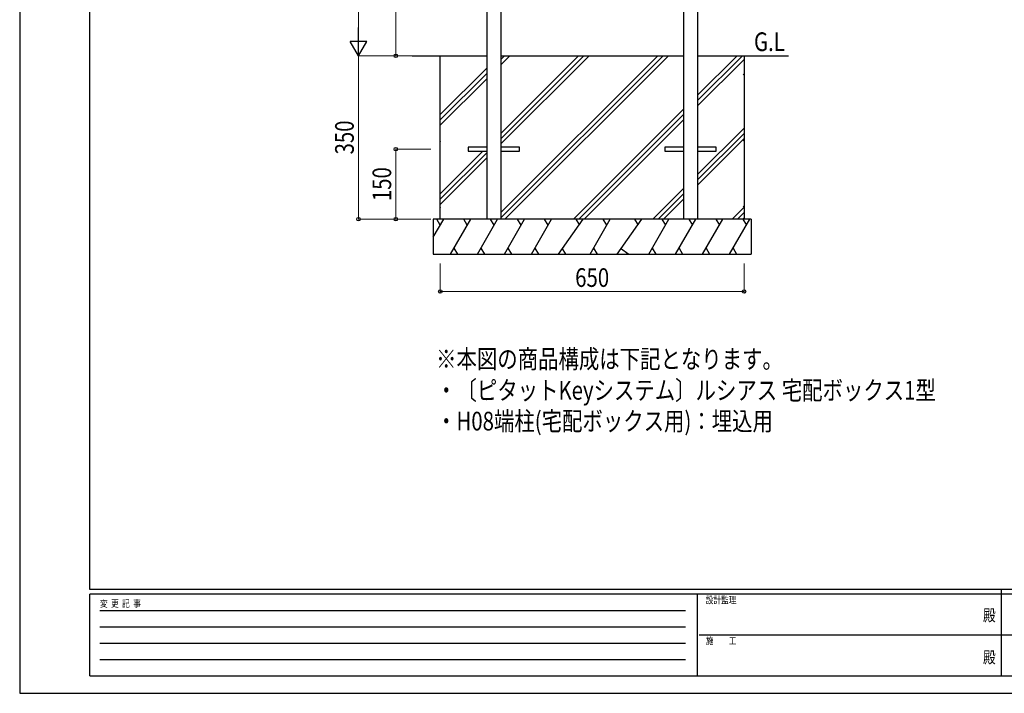
# Model space of a CAD drawing. Units: millimetres. Extents: x 0 to 4205, y 0 to 2970.
# Drawn here: x 0 to 2107, y 0 to 1443 of the extents above; entities that cross this region are included whole.
import ezdxf
from ezdxf.enums import TextEntityAlignment as Align

# ---------------------------------------------------------------- set-up
doc = ezdxf.new("R2010")
doc.units = ezdxf.units.MM
for name, color, linetype, lineweight in [('USER1', 3, 'Continuous', 13), ('YKK_13', 4, 'Continuous', 30), ('YKK_A1', 4, 'Continuous', 30), ('YKK_D', 6, 'Continuous', 13), ('YKK_ZWAK', 7, 'Continuous', 30)]:
    doc.layers.add(name, color=color, linetype=linetype, lineweight=lineweight)
doc.styles.add('text-b', font='extslim2.shx', dxfattribs={"width": 0.8, "bigfont": 'extfont2.shx'})

msp = doc.modelspace()

# ---------------------------------------------------------------- linework, layer by layer
at = {"layer": 'YKK_13'}
for p, q in [((959.5, 1170), (959.5, 1161)), ((999.5, 1170), (959.5, 1170)), ((959.5, 1161), (999.5, 1161)), ((1069.5, 1170), (1029.5, 1170)), ((1029.5, 1161), (1069.5, 1161)), ((1069.5, 1161), (1069.5, 1170)), ((1380.5, 1170), (1380.5, 1161)), ((1420.5, 1170), (1380.5, 1170)), ((1380.5, 1161), (1420.5, 1161)), ((1490.5, 1170), (1450.5, 1170)), ((1450.5, 1161), (1490.5, 1161)), ((1490.5, 1161), (1490.5, 1170))]:
    msp.add_line(p, q, dxfattribs=at)
at = {"layer": 'YKK_A1'}
for p, q in [((999.5, 2215.5), (999.5, 1365.5)), ((1029.5, 2215.5), (1029.5, 1365.5)), ((1420.5, 2215.5), (1420.5, 1365.5)), ((1450.5, 2215.5), (1450.5, 1365.5)), ((840.1, 1365.5), (999.5, 1365.5)), ((900, 1365.5), (999.5, 1365.5)), ((900, 1015.5), (900, 1365.5)), ((1029.5, 1365.5), (1420.5, 1365.5)), ((1029.5, 1365.5), (1420.5, 1365.5)), ((1450.5, 1365.5), (1550, 1365.5)), ((1450.5, 1365.5), (1645.1, 1365.5)), ((1550, 1365.5), (1550, 1015.5)), ((1548.2, 1325.1), (1550, 1326.9)), ((900, 1182.6), (901.1, 1183.6)), ((1548.2, 1183.6), (1550, 1185.5)), ((900, 1041.2), (901.1, 1042.2)), ((1548.2, 1042.2), (1550, 1044.1)), ((1565, 1015.5), (885, 1015.5)), ((885, 976.8), (907.4, 1015.5)), ((885, 1015.5), (885, 940.5)), ((899.9, 1002.5), (892.4, 1015.5)), ((1550, 1015.5), (900, 1015.5)), ((921.8, 940.5), (965.1, 1015.5)), ((957.6, 1002.5), (950.1, 1015.5)), ((979.5, 940.5), (1022.8, 1015.5)), ((1015.3, 1002.5), (1007.8, 1015.5)), ((1037.3, 940.5), (1080.6, 1015.5)), ((1073.1, 1002.5), (1065.6, 1015.5)), ((1095, 940.5), (1138.3, 1015.5)), ((1130.8, 1002.5), (1123.3, 1015.5)), ((1152.8, 940.5), (1206.1, 1015.5)), ((1198.6, 1002.5), (1191.1, 1015.5)), ((1220.5, 940.5), (1263.8, 1015.5)), ((1256.3, 1002.5), (1248.8, 1015.5)), ((1278.2, 940.5), (1331.5, 1015.5)), ((1324, 1002.5), (1316.5, 1015.5)), ((1346, 940.5), (1389.3, 1015.5)), ((1374.3, 1015.5), (1381.8, 1002.5)), ((1403.7, 940.5), (1447, 1015.5)), ((1432, 1015.5), (1439.5, 1002.5)), ((1461.4, 940.5), (1504.7, 1015.5)), ((1489.7, 1015.5), (1497.2, 1002.5)), ((1519.2, 940.5), (1562.5, 1015.5)), ((1547.5, 1015.5), (1555, 1002.5)), ((1565, 1015.5), (1565, 940.5)), ((929.3, 953.5), (936.8, 940.5)), ((987, 953.5), (994.5, 940.5)), ((1044.8, 953.5), (1052.3, 940.5)), ((1102.5, 953.5), (1110, 940.5)), ((1160.3, 953.5), (1167.8, 940.5)), ((1228, 953.5), (1235.5, 940.5)), ((1285.7, 953.5), (1303.2, 940.5)), ((1353.5, 953.5), (1361, 940.5)), ((1411.2, 953.5), (1418.7, 940.5)), ((1468.9, 953.5), (1476.4, 940.5)), ((1526.7, 953.5), (1534.2, 940.5)), ((885, 940.5), (1565, 940.5))]:
    msp.add_line(p, q, dxfattribs=at)
at = {"layer": 'YKK_A1', "ltscale": 10}
for p, q in [((999.5, 1365.5), (999.5, 1015.5)), ((1029.5, 1365.5), (1029.5, 1015.5)), ((1420.5, 1365.5), (1420.5, 1015.5)), ((1450.5, 1365.5), (1450.5, 1015.5))]:
    msp.add_line(p, q, dxfattribs=at)
at = {"layer": 'YKK_A1', "linetype": 'Continuous'}
for p, q in [((1029.5, 1199.2), (1195.8, 1365.5)), ((1029.5, 1029.5), (1365.5, 1365.5)), ((1029.5, 1357.6), (1037.4, 1365.5)), ((1029.5, 1187.9), (1207.1, 1365.5)), ((1029.5, 1018.2), (1376.8, 1365.5)), ((1029.5, 1346.3), (1048.7, 1365.5)), ((1029.5, 1176.6), (1218.4, 1365.5)), ((1038.1, 1015.5), (1388.1, 1365.5)), ((1450.5, 1280.8), (1535.2, 1365.5)), ((1450.5, 1269.5), (1546.5, 1365.5)), ((1450.5, 1258.2), (1550, 1357.7)), ((900, 1239.4), (999.5, 1338.9)), ((900, 1228.1), (999.5, 1327.6)), ((900, 1216.8), (999.5, 1316.3)), ((1185.2, 1015.5), (1420.5, 1250.8)), ((1196.5, 1015.5), (1420.5, 1239.5)), ((1207.8, 1015.5), (1420.5, 1228.2)), ((1450.5, 1111.1), (1550, 1210.6)), ((1450.5, 1099.8), (1550, 1199.3)), ((1450.5, 1088.5), (1550, 1188)), ((900, 1069.7), (991.3, 1161)), ((900, 1058.4), (999.5, 1157.9)), ((900, 1047.1), (999.5, 1146.6)), ((1354.9, 1015.5), (1420.5, 1081.1)), ((1366.2, 1015.5), (1420.5, 1069.8)), ((1377.5, 1015.5), (1420.5, 1058.5)), ((1524.6, 1015.5), (1550, 1040.9)), ((1535.9, 1015.5), (1550, 1029.6)), ((1547.2, 1015.5), (1550, 1018.3))]:
    msp.add_line(p, q, dxfattribs=at)
at = {"layer": 'YKK_D'}
for p, q in [((725, 1400.5), (725, 2180.5)), ((805, 1622.5), (805, 1365.5)), ((880, 1365.5), (724, 1365.5)), ((880, 1365.5), (724, 1365.5)), ((725, 1365.5), (725, 1015.5)), ((880, 1365.5), (804, 1365.5)), ((880, 1165.5), (804, 1165.5)), ((805, 1165.5), (805, 1015.5)), ((880, 1015.5), (724, 1015.5)), ((880, 1015.5), (804, 1015.5)), ((900, 920.5), (900, 859.5)), ((1550, 920.5), (1550, 859.5)), ((900, 860.5), (1550, 860.5))]:
    msp.add_line(p, q, dxfattribs=at)
at = {"layer": 'YKK_D', "lineweight": -2}
for p, q in [((725, 1365.5), (725, 1426.1)), ((725, 1365.5), (707.5, 1395.8)), ((742.5, 1395.8), (707.5, 1395.8)), ((725, 1365.5), (742.5, 1395.8))]:
    msp.add_line(p, q, dxfattribs=at)
at = {"layer": 'YKK_D', "linetype": 'ByBlock', "lineweight": -2}
for centre in [(805, 1365.5), (805, 1165.5), (725, 1015.5), (805, 1015.5), (900, 860.5), (1550, 860.5)]:
    msp.add_circle(centre, 3.75, dxfattribs=at)
at = {"layer": 'YKK_ZWAK'}
for p, q in [((0, 2970), (0, 0)), ((150, 222.5), (150, 2872.5)), ((4050, 222.5), (150, 222.5)), ((1450, 212.5), (150, 212.5)), ((150, 37.5), (150, 212.5)), ((1450, 212.5), (1450, 37.5)), ((2100, 212.5), (1450, 212.5)), ((2100, 222.5), (2100, 37.5)), ((2750, 212.5), (2100, 212.5)), ((171.3, 177.5), (1425, 177.5)), ((171.3, 142.5), (1425, 142.5)), ((171.3, 107.5), (1425, 107.5)), ((1453.8, 125), (2100, 125)), ((2100, 125), (2750, 125)), ((171.3, 72.5), (1425, 72.5)), ((150, 37.5), (1450, 37.5)), ((1450, 37.5), (2100, 37.5)), ((2100, 37.5), (2750, 37.5)), ((0, 0), (4205, 0))]:
    msp.add_line(p, q, dxfattribs=at)
msp.add_point((2100, 37.5), dxfattribs=at)

# ---------------------------------------------------------------- texts
at = {"style": 'text-b', "width": 0.8}
for s, p in [('※本図の商品構成は下記となります。', (891, 696)), ('・〔ピタットKeyシステム〕ルシアス 宅配ボックス1型', (891, 629)), ('・H08端柱(宅配ボックス用)：埋込用', (891, 563))]:
    msp.add_text(s, height=40, dxfattribs=at).set_placement(p)
at = {"layer": 'USER1', "style": 'text-b', "width": 0.8}
msp.add_text('G.L', height=40, dxfattribs=at).set_placement((1571.4, 1375.6))
at = {"layer": 'YKK_D', "style": 'text-b', "width": 0.8}
for s, p in [('350', (715, 1154.2)), ('150', (795, 1054.2))]:
    msp.add_text(s, height=40, rotation=90, dxfattribs=at).set_placement(p)
msp.add_text('650', height=40, dxfattribs=at).set_placement((1188.7, 870.5))
at = {"layer": 'YKK_ZWAK', "style": 'text-b', "width": 0.8}
for s, p in [('変  更  記  事', (171.8, 185)), ('設計監理', (1468.3, 192.5)), ('施\u3000\u3000工', (1468.3, 105))]:
    msp.add_text(s, height=15, dxfattribs=at).set_placement(p)
for p in [(2075, 163.8), (2075, 73.8)]:
    msp.add_text('殿', height=25, dxfattribs=at).set_placement(p, align=Align.MIDDLE)

doc.saveas('drawing.dxf')
